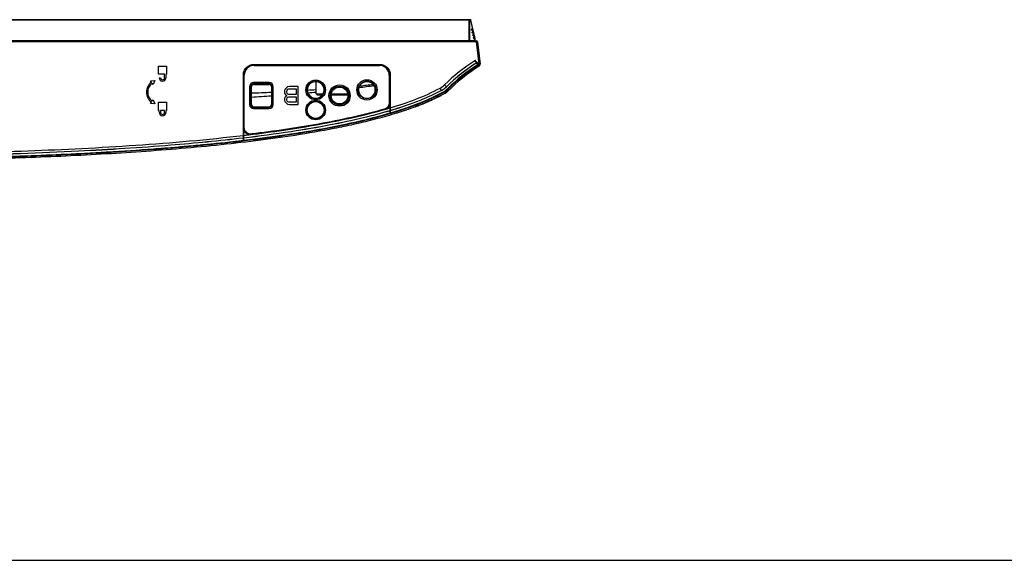
# Model space of a CAD drawing. Units: millimetres. Extents: x 0 to 4500, y 0 to 2000.
# Drawn here: x 1487 to 1928, y 0 to 242 of the extents above; entities that cross this region are included whole.
import ezdxf

# ---------------------------------------------------------------- set-up
doc = ezdxf.new("R2010")
doc.units = ezdxf.units.MM
doc.header["$LTSCALE"] = 247.5
doc.layers.get('0').update_dxf_attribs({"linetype": 'CONTINUOUS'})
for name, color, linetype in [('3_ALL_AXES', 7, 'CONTINUOUS'), ('7_ALL_FEATURES', 7, 'CONTINUOUS'), ('MANIFOLD_SOLID_BREP_1230201', 7, 'CONTINUOUS'), ('MANIFOLD_SOLID_BREP_1246744', 7, 'CONTINUOUS')]:
    doc.layers.add(name, color=color, linetype=linetype)

msp = doc.modelspace()

# ---------------------------------------------------------------- linework, layer by layer
at = {"color": 7, "linetype": 'Continuous'}
msp.add_line((0, 0), (4500, 0), dxfattribs=at)
at = {"layer": '3_ALL_AXES', "color": 7, "linetype": 'Continuous'}
for p, q in [((1691.694, 232.279), (1197.065, 232.279)), ((1690.83, 232.779), (1691.795, 232.779)), ((1691.694, 232.779), (1691.694, 232.279)), ((1692.291, 232.34), (1691.694, 232.279)), ((1691.694, 232.279), (1692.922, 222.279)), ((1692.291, 232.34), (1693.527, 222.279)), ((1549.237, 221.479), (1552.937, 221.479)), ((1549.237, 217.779), (1549.237, 221.479)), ((1552.937, 221.479), (1552.937, 217.779)), ((1592.036, 222.207), (1648.438, 222.207)), ((1592.036, 221.911), (1592.036, 222.207)), ((1592.036, 221.911), (1648.438, 221.911)), ((1592.036, 221.911), (1592.169, 221.779)), ((1592.169, 221.779), (1648.306, 221.779)), ((1648.438, 221.911), (1648.306, 221.779)), ((1648.438, 221.911), (1648.438, 222.207)), ((1691.103, 223.879), (1691.745, 222.865)), ((1691.518, 223.786), (1691.838, 223.279)), ((1691.997, 223.021), (1691.992, 223.001)), ((1692.348, 222.438), (1691.992, 223.001)), ((1692.367, 222.434), (1691.997, 223.021)), ((1692.536, 222.541), (1692.164, 223.13)), ((1692.274, 222.021), (1692.255, 222.025)), ((1692.382, 221.852), (1692.274, 222.021)), ((1692.367, 222.434), (1692.348, 222.438)), ((1692.536, 222.541), (1692.367, 222.434)), ((1692.691, 221.926), (1693.012, 221.418)), ((1693.527, 222.279), (1692.815, 222.279)), ((1552.017, 217.779), (1549.237, 217.779)), ((1549.617, 216.279), (1550.217, 216.279)), ((1552.017, 216.279), (1552.017, 217.779)), ((1552.937, 217.779), (1552.617, 217.779)), ((1552.617, 217.779), (1552.617, 216.279)), ((1587.605, 217.48), (1587.309, 217.48)), ((1587.605, 217.48), (1587.737, 217.347)), ((1587.605, 193.824), (1587.605, 217.48)), ((1587.737, 193.974), (1587.737, 217.347)), ((1652.87, 217.48), (1652.737, 217.347)), ((1652.737, 217.347), (1652.737, 205.025)), ((1652.87, 217.48), (1653.165, 217.48)), ((1652.87, 217.48), (1652.87, 204.925)), ((1545.646, 214.81), (1547.631, 215.054)), ((1546.067, 214.251), (1545.646, 214.81)), ((1546.85, 213.213), (1546.428, 213.772)), ((1547.631, 215.054), (1546.85, 213.213)), ((1590.129, 212.279), (1590.937, 212.279)), ((1590.129, 212.279), (1590.129, 204.279)), ((1590.723, 212.279), (1590.723, 204.279)), ((1590.937, 204.279), (1590.937, 212.279)), ((1598.937, 214.087), (1591.937, 214.087)), ((1591.937, 214.087), (1591.937, 213.279)), ((1598.937, 213.494), (1591.937, 213.494)), ((1591.937, 213.279), (1598.937, 213.279)), ((1598.937, 214.087), (1598.937, 213.279)), ((1600.746, 212.279), (1599.937, 212.279)), ((1599.937, 212.279), (1599.937, 204.279)), ((1600.152, 204.279), (1600.152, 212.279)), ((1600.746, 204.279), (1600.746, 212.279)), ((1678.34, 212.218), (1677.499, 213.074)), ((1678.35, 212.203), (1678.34, 212.218)), ((1676.111, 210.569), (1675.538, 211.623)), ((1675.983, 208.348), (1676.023, 208.368)), ((1676.122, 210.555), (1676.111, 210.569)), ((1676.731, 209.772), (1676.722, 209.783)), ((1676.826, 209.596), (1676.731, 209.772)), ((1677.988, 210.126), (1678.286, 209.605)), ((1678.398, 210.441), (1678.824, 210.019)), ((1678.95, 211.42), (1678.941, 211.431)), ((1679.09, 211.277), (1678.95, 211.42)), ((1545.646, 204.747), (1546.067, 205.306)), ((1547.631, 204.504), (1545.646, 204.747)), ((1546.428, 205.786), (1546.85, 206.345)), ((1546.85, 206.345), (1547.631, 204.504)), ((1549.237, 205.279), (1552.937, 205.279)), ((1549.237, 201.579), (1549.237, 205.279)), ((1552.937, 205.279), (1552.937, 201.579)), ((1590.129, 204.279), (1590.937, 204.279)), ((1591.937, 203.279), (1598.937, 203.279)), ((1591.937, 202.47), (1591.937, 203.279)), ((1591.937, 203.064), (1598.937, 203.064)), ((1598.937, 202.47), (1598.937, 203.279)), ((1600.746, 204.279), (1599.937, 204.279)), ((1652.87, 204.925), (1652.737, 205.025)), ((1664.393, 203.244), (1664.44, 203.262)), ((1664.44, 203.262), (1664.603, 203.323)), ((1664.603, 203.323), (1664.806, 203.399)), ((1664.603, 203.323), (1664.627, 203.332)), ((1664.806, 203.399), (1665.091, 203.508)), ((1665.091, 203.508), (1665.62, 203.711)), ((1665.62, 203.711), (1666.166, 203.923)), ((1666.201, 203.937), (1666.137, 203.912)), ((1667.846, 204.595), (1667.917, 204.624)), ((1670.883, 205.891), (1670.932, 205.912)), ((1670.932, 205.912), (1671.258, 206.058)), ((1671.258, 206.058), (1671.66, 206.24)), ((1671.66, 206.24), (1672.061, 206.424)), ((1672.061, 206.424), (1672.437, 206.598)), ((1672.437, 206.598), (1672.807, 206.771)), ((1672.785, 206.761), (1672.808, 206.772)), ((1672.796, 206.766), (1672.808, 206.772)), ((1673.581, 207.14), (1673.709, 207.202)), ((1549.557, 201.579), (1549.237, 201.579)), ((1549.557, 200.779), (1549.557, 201.579)), ((1552.017, 201.579), (1550.157, 201.579)), ((1550.157, 201.579), (1550.157, 200.779)), ((1552.017, 200.779), (1552.017, 201.579)), ((1552.937, 201.579), (1552.617, 201.579)), ((1552.617, 201.579), (1552.617, 200.779)), ((1591.937, 202.47), (1598.937, 202.47)), ((1650.729, 202.085), (1650.595, 202.185)), ((1651.936, 202.389), (1651.96, 202.396)), ((1660.393, 201.813), (1660.677, 201.911)), ((1587.605, 193.824), (1587.737, 193.974)), ((1589.662, 190.694), (1589.69, 190.697)), ((1590.921, 190.892), (1591.054, 191.042))]:
    msp.add_line(p, q, dxfattribs=at)
msp.add_lwpolyline([(1672.807, 206.771), (1672.807, 206.771), (1672.807, 206.771), (1672.808, 206.771), (1672.808, 206.771), (1672.808, 206.772)], dxfattribs=at)
for centre, radius in [((1619.737, 210.779), 4.407), ((1619.737, 210.779), 3.881), ((1630.437, 208.279), 4.779), ((1630.437, 208.279), 4.192), ((1630.437, 208.279), 3.75), ((1642.737, 210.779), 4.558), ((1642.737, 210.779), 3.965), ((1619.737, 201.779), 4.407), ((1619.737, 201.779), 3.881), ((1619.737, 201.779), 3.75)]:
    msp.add_circle(centre, radius, dxfattribs=at)
for centre, radius, start, end in [((1691.795, 232.279), 0.5, 7, 90), ((1735.845, 153.582), 83.328, 122.47526, 134.44232), ((1735.702, 153.761), 81.9, 122.1137, 134.45878), ((1735.86, 153.562), 82.135, 122.28237, 134.44187), ((1735.702, 153.761), 80.6, 122.25115, 135.31408), ((1735.702, 153.761), 80, 122.25115, 135.31408), ((1735.86, 153.563), 81.169, 122.49402, 134.52647), ((1735.846, 153.58), 81.133, 122.48246, 134.52899), ((1735.846, 153.58), 80.933, 122.4825, 134.52894), ((1691.264, 223.626), 0.3, 32.23909, 122.45346), ((1691.584, 223.118), 0.3, 302.46569, 32.26311), ((1692.094, 222.278), 0.3, 302.47257, 32.25474), ((1692.113, 222.274), 0.3, 302.44587, 32.27077), ((1692.113, 222.274), 0.5, 302.46221, 32.25442), ((1692.531, 222.18), 0.3, 302.25115, 19.29638), ((1692.531, 222.18), 0.9, 302.25115, 6.32405), ((1551.117, 216.279), 1.5, 180, 360), ((1551.117, 216.279), 0.9, 180, 360), ((1549.437, 209.779), 5.6, 127, 233), ((1549.437, 209.779), 5, 127, 233), ((1591.937, 212.279), 1.808, 90, 180), ((1591.937, 212.279), 1.215, 90, 180), ((1591.937, 212.279), 1, 90, 180), ((1598.937, 212.279), 1.808, 0, 90), ((1598.937, 212.279), 1.215, 0, 90), ((1598.937, 212.279), 1, 0, 90), ((1619.737, 210.779), 3.75, 118.35764, 61.64236), ((1642.737, 210.779), 3.75, 118.35764, 61.64236), ((1576.835, 728.087), 519.945, 276.88523, 277.6322), ((1592.414, 680.191), 469.938, 275.74999, 276.48726), ((1671.312, 219.388), 8.841, 298.56175, 314.42075), ((1671.308, 219.393), 10.047, 298.56211, 314.42046), ((1671.319, 219.379), 10.046, 298.56447, 314.41909), ((1545.059, 1360.766), 1152.265, 272.282026, 272.729876), ((1508.686, 1465.647), 1260.739, 273.740829, 274.150687), ((1563.822, 1016.902), 807.883, 273.702544, 273.983202), ((1538.057, 1093.196), 887.126, 275.053325, 275.295999), ((1637.363, 282.21), 83.35, 295.85313, 297.60374), ((1642.472, 272.432), 72.317, 297.64202, 299.68525), ((1671.899, 218.596), 10.046, 298.69033, 314.50385), ((1671.907, 218.584), 10.046, 298.69209, 314.50745), ((1671.907, 218.585), 10.247, 298.69221, 314.50731), ((1677.047, 211.777), 1.9, 299.70556, 315.31408), ((1677.047, 211.777), 2.5, 299.70557, 315.31408), ((1591.937, 204.279), 1.808, 180, 270), ((1591.937, 204.279), 1.215, 180, 270), ((1591.937, 204.279), 1, 180, 270), ((1598.937, 204.279), 1.808, 270, 360), ((1598.937, 204.279), 1.215, 270, 360), ((1598.937, 204.279), 1, 270, 360), ((1622.615, 315.198), 119.494, 291.38747, 292.24196), ((1624.527, 310.503), 114.424, 292.28455, 292.48746), ((1625.247, 308.763), 112.541, 292.48729, 292.75839), ((1627.636, 303.127), 106.42, 292.74604, 293.97766), ((1634.304, 288.486), 90.332, 295.22952, 295.7726), ((1551.087, 200.779), 1.53, 180, 360), ((1551.087, 200.779), 0.93, 180, 360), ((1602.602, 371.665), 179.416, 287.43781, 287.56192), ((1606.23, 360.326), 167.511, 287.54888, 288.86512)]:
    msp.add_arc(centre, radius, start, end, dxfattribs=at)
for centre, major_axis in [((1592.307, 217.209), (-3.279, 3.279)), ((1648.168, 217.209), (3.279, 3.279))]:
    msp.add_ellipse(centre, major_axis=major_axis, ratio=0.9702875, start_param=-0.770319, end_param=0.770319, dxfattribs=at)
for points, knots in [([(1587.309, 217.48), (1587.309, 218.095), (1587.549, 219.341), (1588.597, 220.919), (1590.176, 221.967), (1591.421, 222.207), (1592.036, 222.207)], [0, 0, 0, 0, 0.2500383, 0.5, 0.7499617, 1, 1, 1, 1]), ([(1587.605, 217.48), (1587.604, 218.057), (1587.826, 219.226), (1588.808, 220.708), (1590.29, 221.69), (1591.459, 221.913), (1592.036, 221.911)], [0, 0, 0, 0, 0.2500396, 0.5, 0.7499604, 1, 1, 1, 1]), ([(1648.438, 222.207), (1649.054, 222.207), (1650.299, 221.967), (1651.878, 220.919), (1652.926, 219.341), (1653.165, 218.095), (1653.165, 217.48)], [0, 0, 0, 0, 0.2500383, 0.5, 0.7499617, 1, 1, 1, 1]), ([(1648.438, 221.911), (1649.016, 221.913), (1650.185, 221.69), (1651.667, 220.708), (1652.649, 219.226), (1652.871, 218.057), (1652.87, 217.48)], [0, 0, 0, 0, 0.2500396, 0.5, 0.7499604, 1, 1, 1, 1]), ([(1692.164, 223.13), (1692.125, 223.105), (1692.068, 223.075), (1692.021, 223.034), (1691.998, 223.026), (1691.997, 223.021)], [0, 0, 0, 0, 0.6984402, 0.9167688, 1, 1, 1, 1]), ([(1617.956, 214.079), (1618.496, 214.37), (1619.737, 214.72), (1620.978, 214.37), (1621.519, 214.079)], [0, 0, 0, 0, 0.4999983, 1, 1, 1, 1]), ([(1640.956, 214.079), (1641.498, 214.371), (1642.737, 214.751), (1643.977, 214.371), (1644.519, 214.079)], [0, 0, 0, 0, 0.5000022, 1, 1, 1, 1]), ([(1677.988, 210.126), (1675.388, 208.643), (1669.992, 206.015), (1658.812, 201.698), (1644.402, 197.542), (1626.837, 193.732), (1609.116, 190.725), (1591.307, 188.301), (1567.49, 185.667), (1537.63, 183.261), (1501.738, 181.341), (1465.815, 180.142), (1429.879, 179.503), (1405.918, 179.379), (1393.937, 179.379)], [0, 0, 0, 0, 0.0312384, 0.0624846, 0.1249685, 0.1874653, 0.2499661, 0.3124685, 0.3749716, 0.4999746, 0.6249801, 0.7499865, 0.8749931, 1, 1, 1, 1]), ([(1393.937, 179.682), (1405.859, 179.682), (1429.701, 179.806), (1465.46, 180.437), (1501.205, 181.623), (1536.92, 183.52), (1566.633, 185.895), (1590.335, 188.489), (1608.058, 190.874), (1625.698, 193.827), (1643.189, 197.559), (1657.548, 201.615), (1668.712, 205.804), (1674.116, 208.343), (1676.731, 209.772)], [0, 0, 0, 0, 0.1250073, 0.2500144, 0.3750209, 0.5000263, 0.6250288, 0.6875316, 0.7500336, 0.8125339, 0.8750303, 0.9375149, 0.968761, 1, 1, 1, 1]), ([(1678.286, 209.605), (1677.063, 208.908), (1674.493, 207.546), (1669.17, 205.066), (1662.263, 202.373), (1653.837, 199.651), (1645.31, 197.309), (1636.703, 195.263), (1625.141, 192.856), (1610.557, 190.34), (1592.903, 187.894), (1575.129, 185.892), (1557.261, 184.246), (1533.331, 182.443), (1503.254, 180.804), (1466.965, 179.568), (1430.522, 178.908), (1406.144, 178.779), (1393.937, 178.779)], [0, 0, 0, 0, 0.0144519, 0.0300955, 0.0613827, 0.09267, 0.1239572, 0.1552445, 0.1865317, 0.2491062, 0.3116807, 0.3742551, 0.4368296, 0.4994041, 0.6245531, 0.7497021, 0.874851, 1, 1, 1, 1]), ([(1393.937, 179.482), (1405.863, 179.482), (1429.713, 179.606), (1465.485, 180.238), (1501.242, 181.425), (1536.97, 183.323), (1566.693, 185.7), (1590.403, 188.296), (1608.133, 190.683), (1625.778, 193.638), (1643.275, 197.374), (1657.638, 201.434), (1668.806, 205.626), (1674.211, 208.167), (1676.826, 209.596)], [0, 0, 0, 0, 0.1250073, 0.2500144, 0.3750209, 0.5000263, 0.6250288, 0.6875316, 0.7500336, 0.8125339, 0.8750303, 0.9375148, 0.9687609, 1, 1, 1, 1]), ([(1652.737, 205.025), (1652.737, 204.4), (1652.321, 203.111), (1651.196, 202.356), (1650.595, 202.185)], [0, 0, 0, 0, 0.5, 1, 1, 1, 1]), ([(1652.87, 204.925), (1652.871, 204.299), (1652.457, 203.009), (1651.331, 202.256), (1650.729, 202.085)], [0, 0, 0, 0, 0.5, 1, 1, 1, 1]), ([(1589.69, 190.697), (1600.178, 191.971), (1615.879, 194.213), (1636.611, 198.325), (1646.866, 200.904), (1651.936, 202.389)], [0, 0, 0, 0, 0.4999966, 0.7500094, 1, 1, 1, 1]), ([(1650.595, 202.185), (1645.737, 200.796), (1635.922, 198.365), (1616.093, 194.447), (1601.082, 192.28), (1591.054, 191.042)], [0, 0, 0, 0, 0.2499962, 0.5000078, 1, 1, 1, 1]), ([(1650.729, 202.085), (1650.828, 202.108), (1651.232, 202.201), (1651.635, 202.302), (1651.936, 202.389)], [0, 0, 0, 0, 0.2454371, 1, 1, 1, 1]), ([(1590.921, 190.892), (1590.509, 190.84), (1589.652, 190.905), (1588.529, 191.528), (1587.773, 192.567), (1587.603, 193.409), (1587.605, 193.824)], [0, 0, 0, 0, 0.2500578, 0.5, 0.7499422, 1, 1, 1, 1]), ([(1591.054, 191.042), (1590.642, 190.991), (1589.787, 191.06), (1588.667, 191.684), (1587.91, 192.719), (1587.737, 193.559), (1587.737, 193.974)], [0, 0, 0, 0, 0.250056, 0.5, 0.749944, 1, 1, 1, 1]), ([(1589.69, 190.697), (1589.795, 190.71), (1590.206, 190.767), (1590.616, 190.838), (1590.921, 190.892)], [0, 0, 0, 0, 0.2548255, 1, 1, 1, 1])]:
    msp.add_open_spline(points, degree=3, knots=knots, dxfattribs=at)
at = {"layer": '7_ALL_FEATURES', "color": 7, "linetype": 'Continuous'}
for p, q in [((1587.309, 188.214), (1587.309, 217.48)), ((1653.165, 217.48), (1653.165, 200.476)), ((1607.104, 212.109), (1606.437, 211.598)), ((1607.937, 212.279), (1607.104, 212.109)), ((1611.937, 212.279), (1607.937, 212.279)), ((1611.937, 204.279), (1611.937, 212.279)), ((1605.937, 210.917), (1605.771, 210.406)), ((1605.771, 210.406), (1605.771, 209.555)), ((1605.771, 209.555), (1605.937, 209.045)), ((1606.437, 211.598), (1605.937, 210.917)), ((1605.937, 209.045), (1606.437, 208.364)), ((1606.437, 208.023), (1605.937, 207.343)), ((1606.437, 208.364), (1606.771, 208.194)), ((1606.771, 208.194), (1606.437, 208.023)), ((1606.771, 210.236), (1606.937, 210.747)), ((1606.771, 209.726), (1606.771, 210.236)), ((1606.937, 209.215), (1606.771, 209.726)), ((1606.937, 210.747), (1607.271, 211.087)), ((1607.271, 208.875), (1606.937, 209.215)), ((1606.937, 207.172), (1607.271, 207.513)), ((1607.271, 211.087), (1607.771, 211.257)), ((1607.771, 208.704), (1607.271, 208.875)), ((1607.271, 207.513), (1607.771, 207.683)), ((1607.771, 211.257), (1610.937, 211.257)), ((1610.937, 208.704), (1607.771, 208.704)), ((1607.771, 207.683), (1610.937, 207.683)), ((1610.937, 211.257), (1610.937, 208.704)), ((1610.937, 207.683), (1610.937, 205.3)), ((1605.937, 207.343), (1605.771, 206.832)), ((1605.771, 206.832), (1605.771, 206.151)), ((1605.771, 206.151), (1605.937, 205.64)), ((1605.937, 205.64), (1606.437, 204.96)), ((1606.437, 204.96), (1607.104, 204.449)), ((1606.771, 206.662), (1606.937, 207.172)), ((1606.771, 206.321), (1606.771, 206.662)), ((1606.937, 205.811), (1606.771, 206.321)), ((1607.271, 205.47), (1606.937, 205.811)), ((1607.104, 204.449), (1607.937, 204.279)), ((1607.771, 205.3), (1607.271, 205.47)), ((1610.937, 205.3), (1607.771, 205.3)), ((1607.937, 204.279), (1611.937, 204.279)), ((1652.87, 204.925), (1653.165, 204.925)), ((1653.135, 200.476), (1653.135, 204.925)), ((1653.165, 202.724), (1653.135, 202.724)), ((1653.165, 201.531), (1653.135, 201.531)), ((1653.165, 201.513), (1653.135, 201.513)), ((1653.165, 200.476), (1653.135, 200.476)), ((1587.605, 193.824), (1587.309, 193.824)), ((1587.339, 190.382), (1587.309, 190.382)), ((1587.339, 193.824), (1587.339, 188.218)), ((1587.309, 189.234), (1587.339, 189.234)), ((1587.309, 189.216), (1587.339, 189.216)), ((1587.339, 188.214), (1587.309, 188.214))]:
    msp.add_line(p, q, dxfattribs=at)
for centre, radius, start, end in [((1597.045, 389.752), 195.238, 286.33618, 286.69595), ((1501.644, 915.438), 730.069, 276.740878, 276.924491)]:
    msp.add_arc(centre, radius, start, end, dxfattribs=at)
for points, knots in [([(1653.165, 202.754), (1657.013, 203.908), (1664.637, 206.453), (1672.01, 209.706), (1675.538, 211.623)], [0, 0, 0, 0, 0.5001029, 1, 1, 1, 1]), ([(1676.111, 210.569), (1673.021, 208.89), (1665.503, 205.477), (1657.686, 202.849), (1653.165, 201.501)], [0, 0, 0, 0, 0.4271324, 1, 1, 1, 1]), ([(1676.122, 210.555), (1673.03, 208.875), (1665.509, 205.46), (1657.689, 202.831), (1653.165, 201.483)], [0, 0, 0, 0, 0.4271272, 1, 1, 1, 1]), ([(1653.165, 200.476), (1657.817, 201.855), (1665.844, 204.545), (1673.56, 208.055), (1676.722, 209.783)], [0, 0, 0, 0, 0.5738096, 1, 1, 1, 1]), ([(1653.135, 204.482), (1653.081, 204.079), (1652.817, 203.287), (1652.277, 202.651), (1651.96, 202.396)], [0, 0, 0, 0, 0.50002, 1, 1, 1, 1]), ([(1653.135, 201.492), (1649.116, 200.295), (1640.249, 197.956), (1625.431, 194.809), (1607.54, 191.78), (1594.481, 190.05), (1587.339, 189.207)], [0, 0, 0, 0, 0.1877661, 0.4103318, 0.6780429, 1, 1, 1, 1]), ([(1653.135, 201.474), (1649.116, 200.277), (1640.249, 197.938), (1625.43, 194.791), (1607.539, 191.762), (1594.481, 190.032), (1587.339, 189.19)], [0, 0, 0, 0, 0.1877767, 0.4103465, 0.6780552, 1, 1, 1, 1]), ([(1587.339, 188.218), (1594.465, 189.058), (1607.507, 190.782), (1625.389, 193.801), (1640.223, 196.941), (1649.108, 199.274), (1653.138, 200.468)], [0, 0, 0, 0, 0.3212846, 0.5888887, 0.8118091, 1, 1, 1, 1]), ([(1393.937, 181.879), (1410.076, 181.879), (1442.353, 182.104), (1490.756, 183.318), (1539.113, 185.734), (1571.284, 188.518), (1587.309, 190.412)], [0, 0, 0, 0, 0.2500077, 0.5000134, 0.7500142, 1, 1, 1, 1]), ([(1589.662, 190.694), (1589.068, 190.86), (1587.949, 191.558), (1587.422, 192.764), (1587.339, 193.376)], [0, 0, 0, 0, 0.4999006, 1, 1, 1, 1]), ([(1587.309, 189.204), (1576.489, 187.927), (1551.946, 185.566), (1509.882, 182.911), (1456.252, 181.061), (1416.347, 180.679), (1393.937, 180.679)], [0, 0, 0, 0, 0.1687907, 0.3818538, 0.6528417, 1, 1, 1, 1]), ([(1587.309, 189.186), (1576.489, 187.91), (1551.946, 185.548), (1509.882, 182.894), (1456.251, 181.043), (1416.347, 180.661), (1393.937, 180.661)], [0, 0, 0, 0, 0.1687933, 0.3818577, 0.652845, 1, 1, 1, 1]), ([(1393.937, 179.696), (1416.324, 179.696), (1456.201, 180.077), (1509.814, 181.924), (1551.902, 184.577), (1576.472, 186.938), (1587.309, 188.214)], [0, 0, 0, 0, 0.3467946, 0.6177273, 0.8309457, 1, 1, 1, 1])]:
    msp.add_open_spline(points, degree=3, knots=knots, dxfattribs=at)
at = {"layer": 'MANIFOLD_SOLID_BREP_1230201', "color": 7, "linetype": 'Continuous'}
for p, q in [((1688.587, 242.037), (1215.116, 242.037)), ((1688.587, 242.205), (1215.414, 242.205)), ((1688.043, 242.251), (1215.494, 242.251)), ((1215.498, 242.253), (1688.043, 242.253)), ((1688.043, 242.251), (1687.719, 242.205)), ((1688.2, 242.255), (1688.043, 242.253)), ((1688.043, 242.251), (1688.043, 242.253)), ((1688.36, 242.257), (1688.2, 242.255)), ((1688.2, 242.253), (1688.2, 242.255)), ((1688.616, 242.259), (1688.36, 242.257)), ((1688.587, 232.779), (1688.587, 242.205)), ((1688.591, 242.181), (1689.055, 242.251)), ((1688.737, 240.279), (1688.591, 240.279)), ((1688.892, 242.26), (1688.616, 242.259)), ((1688.737, 242.203), (1688.737, 232.779)), ((1688.737, 242.032), (1689.085, 242.085)), ((1688.956, 242.259), (1688.892, 242.26)), ((1689.064, 242.257), (1688.956, 242.259)), ((1689.085, 242.085), (1691.037, 233.787)), ((1689.265, 242.141), (1689.246, 242.173)), ((1691.237, 233.779), (1689.28, 242.099)), ((1688.587, 232.779), (1198.023, 232.779)), ((1198.466, 233.01), (1688.587, 233.01)), ((1688.597, 233.019), (1688.737, 232.879)), ((1688.737, 233.01), (1690.981, 233.01)), ((1690.981, 232.779), (1688.737, 232.779)), ((1691.037, 233.235), (1690.981, 233.01)), ((1690.981, 232.779), (1690.981, 233.01)), ((1691.037, 233.235), (1691.037, 233.787)), ((1691.175, 232.93), (1691.231, 233.155)), ((1691.237, 233.203), (1691.237, 233.779)), ((1619.937, 209.079), (1619.937, 214.539)), ((1619.937, 209.079), (1623.079, 209.079)), ((1619.937, 209.079), (1620.437, 208.579)), ((1620.437, 208.579), (1622.767, 208.579)), ((1626.705, 208.579), (1634.17, 208.579)), ((1626.777, 209.079), (1634.098, 209.079))]:
    msp.add_line(p, q, dxfattribs=at)
for points in [[(1689.246, 242.173), (1689.222, 242.2), (1689.195, 242.221), (1689.167, 242.237), (1689.141, 242.247), (1689.12, 242.252), (1689.106, 242.254), (1689.095, 242.255), (1689.085, 242.256), (1689.076, 242.257), (1689.067, 242.257), (1689.065, 242.257)], [(1689.279, 242.1), (1689.278, 242.105), (1689.265, 242.141)]]:
    msp.add_lwpolyline(points, dxfattribs=at)
for centre, radius, start, end in [((1687.995, 251.995), 9.744, 270.28129, 271.20756), ((1688.651, 220.299), 21.958, 90.805, 91.17702), ((1688.723, 215.252), 27.006, 90.51489, 90.8074), ((1688.551, 240.582), 1.636, 91.57031, 92.79061), ((1688.771, 210.041), 32.217, 90.28485, 90.51628), ((1688.587, 240.279), 0.15, 0, 90), ((1688.796, 205.269), 36.989, 89.9415, 90.28678), ((1688.817, 227.741), 14.517, 89.58963, 89.93296), ((1689.085, 242.053), 0.2, 13.24052, 98.61565), ((1689.077, 242.05), 0.208, 39.3825, 42.74591), ((1689.071, 242.046), 0.215, 27.96887, 39.3627), ((1690.981, 232.979), 0.2, 270, 345.96376), ((1691.161, 232.687), 1.107, 94.14001, 96.41176), ((1691.172, 232.564), 1.23, 90.54677, 94.22185), ((1691.037, 233.203), 0.2, 345.96376, 360)]:
    msp.add_arc(centre, radius, start, end, dxfattribs=at)
for points, knots in [([(1688.579, 242.213), (1688.579, 242.22), (1688.54, 242.213), (1688.524, 242.217), (1688.506, 242.217)], [0, 0, 0, 0, 0.2715509, 1, 1, 1, 1]), ([(1688.921, 242.258), (1688.933, 242.258), (1688.971, 242.258), (1689.008, 242.257), (1689.034, 242.256)], [0, 0, 0, 0, 0.3216129, 1, 1, 1, 1]), ([(1689.085, 242.085), (1689.082, 242.107), (1689.074, 242.145), (1689.068, 242.202), (1689.057, 242.225), (1689.059, 242.252), (1689.055, 242.251)], [0, 0, 0, 0, 0.3933594, 0.7153212, 0.9261135, 1, 1, 1, 1]), ([(1689.28, 242.099), (1689.278, 242.105), (1689.252, 242.109), (1689.193, 242.106), (1689.13, 242.095), (1689.085, 242.085)], [0, 0, 0, 0, 0.0927154, 0.3055834, 1, 1, 1, 1]), ([(1689.197, 242.22), (1689.203, 242.216), (1689.215, 242.207), (1689.225, 242.197), (1689.23, 242.191)], [0, 0, 0, 0, 0.5000938, 1, 1, 1, 1]), ([(1690.981, 233.01), (1691.029, 232.998), (1691.095, 232.979), (1691.152, 232.953), (1691.177, 232.937), (1691.175, 232.93)], [0, 0, 0, 0, 0.688989, 0.9068666, 1, 1, 1, 1]), ([(1691.037, 233.235), (1691.085, 233.235), (1691.151, 233.232), (1691.211, 233.22), (1691.237, 233.21), (1691.237, 233.203)], [0, 0, 0, 0, 0.687038, 0.9041087, 1, 1, 1, 1]), ([(1691.237, 233.779), (1691.235, 233.781), (1691.213, 233.795), (1691.184, 233.794), (1691.16, 233.794)], [0, 0, 0, 0, 0.0892091, 1, 1, 1, 1]), ([(1691.231, 233.155), (1691.233, 233.163), (1691.2, 233.181), (1691.179, 233.19), (1691.161, 233.197)], [0, 0, 0, 0, 0.2957311, 1, 1, 1, 1])]:
    msp.add_open_spline(points, degree=3, knots=knots, dxfattribs=at)
for points in [[(1689.058, 242.253), (1689.09, 242.257), (1689.124, 242.253), (1689.154, 242.242)], [(1689.154, 242.242), (1689.169, 242.236), (1689.184, 242.229), (1689.197, 242.22)], [(1689.262, 242.147), (1689.269, 242.132), (1689.276, 242.116), (1689.279, 242.1)], [(1691.161, 233.197), (1691.121, 233.213), (1691.079, 233.224), (1691.037, 233.235)]]:
    msp.add_open_spline(points, degree=3, dxfattribs=at)
at = {"layer": 'MANIFOLD_SOLID_BREP_1246744', "color": 7, "linetype": 'Continuous'}
for p, q in [((1688.587, 242.037), (1215.116, 242.037)), ((1688.587, 242.205), (1215.414, 242.205)), ((1688.043, 242.251), (1215.494, 242.251)), ((1215.498, 242.253), (1688.043, 242.253)), ((1688.043, 242.251), (1687.719, 242.205)), ((1688.2, 242.255), (1688.043, 242.253)), ((1688.043, 242.251), (1688.043, 242.253)), ((1688.36, 242.257), (1688.2, 242.255)), ((1688.2, 242.253), (1688.2, 242.255)), ((1688.616, 242.259), (1688.36, 242.257)), ((1688.587, 232.779), (1688.587, 242.205)), ((1688.591, 242.181), (1689.055, 242.251)), ((1688.737, 240.279), (1688.591, 240.279)), ((1688.892, 242.26), (1688.616, 242.259)), ((1688.737, 242.203), (1688.737, 232.779)), ((1688.737, 242.032), (1689.085, 242.085)), ((1688.956, 242.259), (1688.892, 242.26)), ((1689.064, 242.257), (1688.956, 242.259)), ((1689.085, 242.085), (1689.995, 238.216)), ((1689.265, 242.141), (1689.246, 242.173)), ((1690.19, 238.23), (1689.28, 242.099)), ((1689.643, 237.707), (1689.643, 237.913)), ((1689.914, 236.507), (1689.914, 236.713)), ((1689.933, 238.213), (1689.995, 238.216)), ((1689.933, 238.213), (1689.934, 238.164)), ((1690.188, 237.398), (1689.933, 237.407)), ((1690.188, 237.398), (1690.278, 237.016)), ((1690.204, 237.013), (1690.278, 237.016)), ((1690.204, 237.013), (1690.205, 236.964)), ((1690.47, 236.198), (1690.204, 236.207)), ((1690.204, 235.307), (1690.204, 235.513)), ((1690.472, 237.03), (1690.382, 237.412)), ((1690.47, 236.198), (1690.56, 235.816)), ((1690.473, 234.114), (1690.473, 234.321)), ((1690.494, 235.813), (1690.56, 235.816)), ((1690.494, 235.813), (1690.495, 235.764)), ((1690.753, 234.998), (1690.494, 235.007)), ((1690.755, 235.83), (1690.665, 236.212)), ((1690.753, 234.998), (1690.841, 234.623)), ((1690.763, 234.621), (1690.841, 234.623)), ((1690.763, 234.621), (1690.765, 234.572)), ((1691.035, 234.638), (1690.947, 235.012)), ((1688.587, 232.779), (1198.023, 232.779)), ((1198.466, 233.01), (1688.587, 233.01)), ((1688.597, 233.019), (1688.737, 232.879)), ((1688.737, 233.01), (1690.981, 233.01)), ((1690.981, 232.779), (1688.737, 232.779)), ((1691.033, 233.805), (1690.763, 233.814)), ((1691.037, 233.235), (1690.981, 233.01)), ((1690.981, 232.779), (1690.981, 233.01)), ((1691.037, 233.787), (1691.033, 233.805)), ((1691.037, 233.235), (1691.037, 233.787)), ((1691.175, 232.93), (1691.231, 233.155)), ((1691.228, 233.819), (1691.237, 233.779)), ((1691.237, 233.203), (1691.237, 233.779)), ((1619.937, 209.079), (1619.937, 214.539)), ((1619.937, 209.079), (1623.079, 209.079)), ((1619.937, 209.079), (1620.437, 208.579)), ((1620.437, 208.579), (1622.767, 208.579)), ((1626.705, 208.579), (1634.17, 208.579)), ((1626.777, 209.079), (1634.098, 209.079))]:
    msp.add_line(p, q, dxfattribs=at)
for points in [[(1689.246, 242.173), (1689.222, 242.2), (1689.195, 242.221), (1689.167, 242.237), (1689.141, 242.247), (1689.12, 242.252), (1689.106, 242.254), (1689.095, 242.255), (1689.085, 242.256), (1689.076, 242.257), (1689.067, 242.257), (1689.065, 242.257)], [(1689.279, 242.1), (1689.278, 242.105), (1689.265, 242.141)]]:
    msp.add_lwpolyline(points, dxfattribs=at)
for centre, radius, start, end in [((1687.995, 251.995), 9.744, 270.28129, 271.20756), ((1688.651, 220.299), 21.958, 90.805, 91.17702), ((1688.723, 215.252), 27.006, 90.51489, 90.8074), ((1688.551, 240.582), 1.636, 91.57031, 92.79061), ((1688.771, 210.041), 32.217, 90.28485, 90.51628), ((1688.587, 240.279), 0.15, 0, 90), ((1688.796, 205.269), 36.989, 89.9415, 90.28678), ((1688.817, 227.741), 14.517, 89.58963, 89.93296), ((1689.085, 242.053), 0.2, 13.24052, 98.61565), ((1689.077, 242.05), 0.208, 39.3825, 42.74591), ((1689.071, 242.046), 0.215, 27.96887, 39.3627), ((1689.943, 237.913), 0.3, 92.00063, 179.99937), ((1689.944, 237.707), 0.301, 217.92683, 230.4439), ((1690.214, 236.713), 0.3, 92.00063, 179.99937), ((1690.215, 236.507), 0.301, 217.92683, 230.4439), ((1658.752, 237.091), 31.263, 1.80178, 2.06104), ((1690.504, 235.513), 0.3, 92.00063, 179.99937), ((1690.505, 235.307), 0.301, 217.92683, 230.4439), ((1659.034, 235.892), 31.263, 1.80179, 2.06104), ((1690.188, 237.367), 0.2, 13.24052, 25.70043), ((1690.773, 234.321), 0.3, 92.00063, 179.99937), ((1659.317, 234.691), 31.263, 1.80178, 2.06104), ((1690.47, 236.166), 0.2, 13.24052, 25.70043), ((1659.597, 233.499), 31.263, 1.80179, 2.06104), ((1690.753, 234.966), 0.2, 13.24052, 25.70043), ((1690.774, 234.115), 0.301, 217.92683, 230.4439), ((1690.981, 232.979), 0.2, 270, 345.96376), ((1691.31, 232.6), 1.236, 100.91449, 102.9198), ((1691.161, 232.687), 1.107, 94.14001, 96.41176), ((1691.033, 233.773), 0.2, 13.24052, 22.7026), ((1691.037, 233.203), 0.2, 345.96376, 360)]:
    msp.add_arc(centre, radius, start, end, dxfattribs=at)
for points, knots in [([(1688.579, 242.213), (1688.579, 242.22), (1688.54, 242.213), (1688.524, 242.217), (1688.506, 242.217)], [0, 0, 0, 0, 0.2715509, 1, 1, 1, 1]), ([(1688.921, 242.258), (1688.933, 242.258), (1688.971, 242.258), (1689.008, 242.257), (1689.034, 242.256)], [0, 0, 0, 0, 0.3216129, 1, 1, 1, 1]), ([(1689.085, 242.085), (1689.082, 242.107), (1689.074, 242.145), (1689.068, 242.202), (1689.057, 242.225), (1689.059, 242.252), (1689.055, 242.251)], [0, 0, 0, 0, 0.3933594, 0.7153212, 0.9261135, 1, 1, 1, 1]), ([(1689.28, 242.099), (1689.278, 242.105), (1689.252, 242.109), (1689.193, 242.106), (1689.13, 242.095), (1689.085, 242.085)], [0, 0, 0, 0, 0.0927154, 0.3055834, 1, 1, 1, 1]), ([(1689.197, 242.22), (1689.203, 242.216), (1689.215, 242.207), (1689.225, 242.197), (1689.23, 242.191)], [0, 0, 0, 0, 0.5000938, 1, 1, 1, 1]), ([(1689.94, 237.575), (1689.936, 237.576), (1689.943, 237.55), (1689.934, 237.525), (1689.936, 237.468), (1689.933, 237.429), (1689.933, 237.407)], [0, 0, 0, 0, 0.0686661, 0.2758798, 0.6093883, 1, 1, 1, 1]), ([(1689.995, 238.216), (1690.04, 238.226), (1690.103, 238.237), (1690.162, 238.239), (1690.189, 238.236), (1690.19, 238.23)], [0, 0, 0, 0, 0.6894672, 0.9051269, 1, 1, 1, 1]), ([(1690.188, 237.398), (1690.189, 237.42), (1690.191, 237.459), (1690.189, 237.516), (1690.199, 237.541), (1690.191, 237.567), (1690.195, 237.566)], [0, 0, 0, 0, 0.3937889, 0.7159409, 0.9266872, 1, 1, 1, 1]), ([(1690.382, 237.412), (1690.381, 237.418), (1690.355, 237.422), (1690.296, 237.42), (1690.232, 237.408), (1690.188, 237.398)], [0, 0, 0, 0, 0.092715, 0.3055835, 1, 1, 1, 1]), ([(1690.211, 236.375), (1690.207, 236.376), (1690.214, 236.35), (1690.205, 236.325), (1690.207, 236.268), (1690.204, 236.229), (1690.204, 236.207)], [0, 0, 0, 0, 0.0686661, 0.2758798, 0.6093883, 1, 1, 1, 1]), ([(1690.278, 237.016), (1690.322, 237.026), (1690.385, 237.038), (1690.444, 237.04), (1690.471, 237.037), (1690.472, 237.03)], [0, 0, 0, 0, 0.6894674, 0.9051273, 1, 1, 1, 1]), ([(1690.47, 236.198), (1690.471, 236.22), (1690.474, 236.258), (1690.472, 236.315), (1690.481, 236.34), (1690.473, 236.366), (1690.477, 236.366)], [0, 0, 0, 0, 0.3937889, 0.7159409, 0.9266872, 1, 1, 1, 1]), ([(1690.665, 236.212), (1690.664, 236.218), (1690.637, 236.222), (1690.578, 236.219), (1690.515, 236.208), (1690.47, 236.198)], [0, 0, 0, 0, 0.092715, 0.3055835, 1, 1, 1, 1]), ([(1690.501, 235.175), (1690.497, 235.176), (1690.505, 235.15), (1690.495, 235.125), (1690.497, 235.068), (1690.495, 235.029), (1690.494, 235.007)], [0, 0, 0, 0, 0.0686661, 0.2758798, 0.6093883, 1, 1, 1, 1]), ([(1690.56, 235.816), (1690.604, 235.826), (1690.668, 235.838), (1690.726, 235.839), (1690.753, 235.836), (1690.755, 235.83)], [0, 0, 0, 0, 0.6894672, 0.9051269, 1, 1, 1, 1]), ([(1690.753, 234.998), (1690.753, 235.02), (1690.756, 235.059), (1690.754, 235.116), (1690.763, 235.14), (1690.755, 235.167), (1690.759, 235.166)], [0, 0, 0, 0, 0.393789, 0.7159411, 0.9266873, 1, 1, 1, 1]), ([(1690.947, 235.012), (1690.946, 235.018), (1690.919, 235.022), (1690.861, 235.019), (1690.797, 235.008), (1690.753, 234.998)], [0, 0, 0, 0, 0.0927155, 0.3055832, 1, 1, 1, 1]), ([(1690.77, 233.983), (1690.766, 233.983), (1690.774, 233.958), (1690.764, 233.933), (1690.767, 233.875), (1690.764, 233.836), (1690.763, 233.814)], [0, 0, 0, 0, 0.0686661, 0.2758798, 0.6093883, 1, 1, 1, 1]), ([(1690.841, 234.623), (1690.885, 234.634), (1690.948, 234.645), (1691.007, 234.647), (1691.034, 234.644), (1691.035, 234.638)], [0, 0, 0, 0, 0.6894674, 0.9051273, 1, 1, 1, 1]), ([(1691.033, 233.805), (1691.034, 233.827), (1691.037, 233.866), (1691.035, 233.923), (1691.044, 233.947), (1691.036, 233.973), (1691.04, 233.973)], [0, 0, 0, 0, 0.3937889, 0.7159409, 0.9266872, 1, 1, 1, 1]), ([(1690.981, 233.01), (1691.029, 232.998), (1691.095, 232.979), (1691.152, 232.953), (1691.177, 232.937), (1691.175, 232.93)], [0, 0, 0, 0, 0.688989, 0.9068666, 1, 1, 1, 1]), ([(1691.037, 233.235), (1691.085, 233.235), (1691.151, 233.232), (1691.211, 233.22), (1691.237, 233.21), (1691.237, 233.203)], [0, 0, 0, 0, 0.6870381, 0.9041088, 1, 1, 1, 1]), ([(1691.237, 233.779), (1691.222, 233.787), (1691.172, 233.801), (1691.118, 233.794), (1691.081, 233.791)], [0, 0, 0, 0, 0.3030491, 1, 1, 1, 1]), ([(1691.228, 233.819), (1691.226, 233.827), (1691.191, 233.828), (1691.17, 233.827), (1691.152, 233.826)], [0, 0, 0, 0, 0.2971935, 1, 1, 1, 1]), ([(1691.231, 233.155), (1691.234, 233.163), (1691.198, 233.182), (1691.178, 233.191), (1691.158, 233.198)], [0, 0, 0, 0, 0.2948538, 1, 1, 1, 1])]:
    msp.add_open_spline(points, degree=3, knots=knots, dxfattribs=at)
for points in [[(1689.058, 242.253), (1689.09, 242.257), (1689.124, 242.253), (1689.154, 242.242)], [(1689.154, 242.242), (1689.169, 242.236), (1689.184, 242.229), (1689.197, 242.22)], [(1689.262, 242.147), (1689.269, 242.132), (1689.276, 242.116), (1689.279, 242.1)], [(1689.706, 237.522), (1689.666, 237.574), (1689.643, 237.642), (1689.643, 237.707)], [(1689.933, 237.407), (1689.868, 237.409), (1689.802, 237.434), (1689.752, 237.475)], [(1689.977, 236.322), (1689.937, 236.374), (1689.914, 236.442), (1689.914, 236.507)], [(1690.204, 236.207), (1690.139, 236.209), (1690.073, 236.234), (1690.023, 236.275)], [(1690.267, 235.122), (1690.228, 235.174), (1690.204, 235.242), (1690.204, 235.307)], [(1690.494, 235.007), (1690.429, 235.009), (1690.363, 235.034), (1690.313, 235.075)], [(1690.537, 233.93), (1690.497, 233.981), (1690.473, 234.049), (1690.473, 234.114)], [(1690.763, 233.814), (1690.699, 233.816), (1690.632, 233.842), (1690.583, 233.883)], [(1691.158, 233.198), (1691.119, 233.213), (1691.078, 233.225), (1691.037, 233.235)], [(1691.152, 233.826), (1691.127, 233.823), (1691.101, 233.819), (1691.076, 233.814)]]:
    msp.add_open_spline(points, degree=3, dxfattribs=at)

doc.saveas('drawing.dxf')
